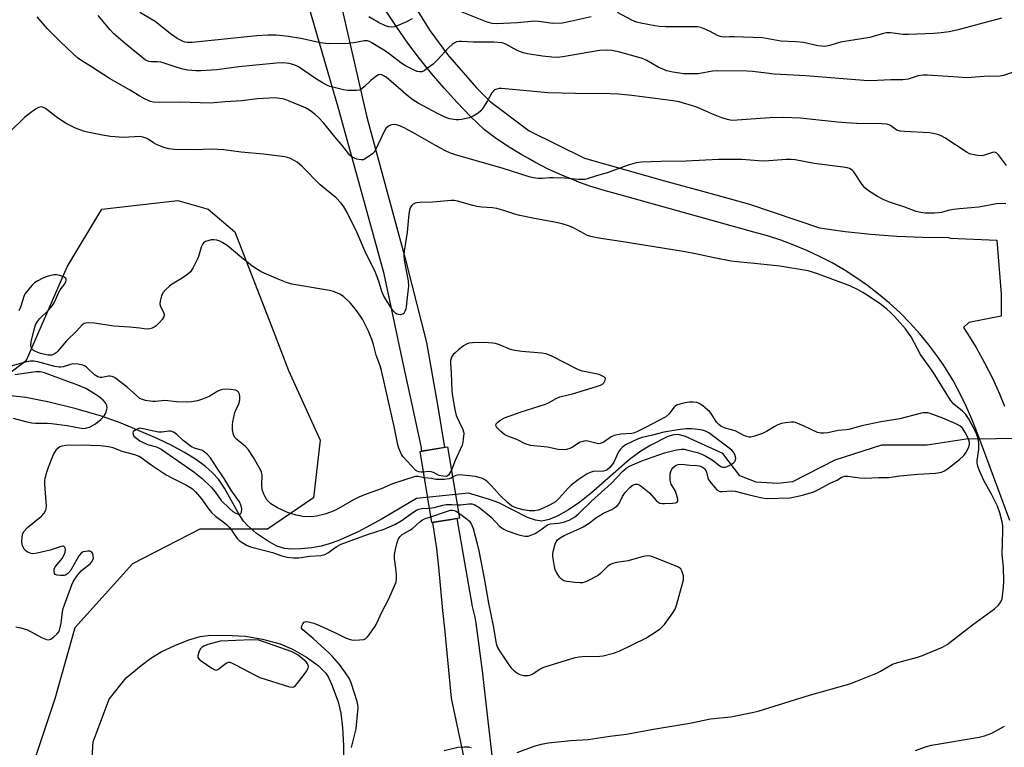
# Model space of a CAD drawing. Units: inches. Extents: x 1261769 to 1267769, y 569450 to 573450.
# Drawn here: x 1265960 to 1266287, y 572208 to 572449 of the extents above; entities that cross this region are included whole.
import ezdxf

# ---------------------------------------------------------------- set-up
doc = ezdxf.new("R2010")
doc.units = ezdxf.units.IN
doc.header["$MEASUREMENT"] = 0
for name, color, linetype in [('BRIDGE-Bridge', 2, 'Continuous'), ('HYDRO-Hidden Single Line Stream', 5, 'Continuous'), ('HYDRO-Single Line Stream', 4, 'Continuous'), ('HYDRO-Water Body', 4, 'Continuous'), ('NTRL-Trees', 3, 'Continuous'), ('TRANS-Driveway', 251, 'Continuous'), ('TRANS-Road', 130, 'Continuous'), ('Undefined', 1, 'Continuous')]:
    doc.layers.add(name, color=color, linetype=linetype)

msp = doc.modelspace()

# ---------------------------------------------------------------- linework, layer by layer
at = {"layer": 'BRIDGE-Bridge'}
msp.add_lwpolyline([(1266105.93, 572284.02), (1266096.84, 572282.51), (1266092.91, 572306.1), (1266102.01, 572307.61)], close=True, dxfattribs=at)
at = {"layer": 'HYDRO-Hidden Single Line Stream'}
for p, q in [((1266297.35, 572310.39), (1266273.9, 572310.18)), ((1266108.94, 572292.29), (1266091.74, 572290.49))]:
    msp.add_line(p, q, dxfattribs=at)
at = {"layer": 'HYDRO-Single Line Stream'}
for points in [[(1266091.74, 572290.49), (1266080.38, 572283.78), (1266072.42, 572279.48), (1266065.67, 572276.44), (1266062.8, 572275.41), (1266060.08, 572274.65), (1266056.97, 572274.11), (1266053.43, 572273.75), (1266050.38, 572273.68), (1266048, 572273.88), (1266045.38, 572274.73), (1266042.27, 572276.4), (1266038.71, 572278.89), (1266035.64, 572281.55), (1266034.38, 572283.02), (1266032.95, 572285.13), (1266028.02, 572293.93), (1266026.05, 572296.93), (1266024.13, 572299.05), (1266021.61, 572301.25), (1266018.47, 572303.5), (1266014.78, 572305.77), (1266010.62, 572308.03), (1266005.78, 572310.39), (1265993.82, 572315.48), (1265987.26, 572317.83), (1265978.92, 572320.27), (1265969.98, 572322.45), (1265962.25, 572323.93), (1265957.16, 572324.5)], [(1266273.9, 572310.18), (1266260.97, 572308.19), (1266245.83, 572308.14), (1266230.36, 572303.17), (1266216.32, 572295.96), (1266211.44, 572295.47), (1266204.29, 572295.9), (1266198.91, 572298.04), (1266193.26, 572305.39), (1266185.03, 572309.17), (1266180.95, 572311), (1266178.45, 572311.7), (1266176.99, 572311.6), (1266175, 572311), (1266169.38, 572308.21), (1266166.09, 572306.2), (1266162.35, 572303.38), (1266149.7, 572292.32), (1266145.85, 572289.23), (1266142.11, 572286.74), (1266138.59, 572284.78), (1266135.68, 572283.54), (1266133.32, 572283.01), (1266131.21, 572283.25), (1266128.56, 572284.16), (1266118.98, 572289.03), (1266115.94, 572290.13), (1266108.94, 572292.29)]]:
    msp.add_lwpolyline(points, dxfattribs=at)
at = {"layer": 'HYDRO-Water Body'}
msp.add_lwpolyline([(1265984.04, 572202.87), (1265984.57, 572209.81), (1265989.82, 572223.96), (1265995.42, 572230.98), (1266000.44, 572235.16), (1266003.61, 572237.55), (1266007.07, 572239.61), (1266011.57, 572241.77), (1266016.21, 572243.6), (1266019.97, 572244.7), (1266022.64, 572245.07), (1266026.23, 572245.21), (1266030.63, 572245.11), (1266034.99, 572244.79), (1266040.71, 572243.8), (1266046.54, 572242.26), (1266050.66, 572240.51), (1266055.26, 572237.88), (1266059.09, 572235.09), (1266061.62, 572232.55), (1266062.54, 572231.11), (1266063.59, 572228.96), (1266065.76, 572223.1), (1266066.62, 572219.35), (1266067.22, 572214.47), (1266067.56, 572208.57), (1266067.68, 572200.5)], dxfattribs=at)
at = {"layer": 'NTRL-Trees'}
msp.add_lwpolyline([(1265805.19, 572203.67), (1265828.39, 572237.22), (1265863.86, 572290.15), (1265886.52, 572312.17), (1265947.36, 572324.94), (1265962.48, 572336.33), (1265975.88, 572367.26), (1265987.41, 572386.44), (1266012.58, 572389.29), (1266022.62, 572386.4), (1266031.51, 572378.89), (1266044.2, 572346.2), (1266049.33, 572332.97), (1266059.74, 572309.79), (1266057.55, 572290.69), (1266042.28, 572280.33), (1266019.91, 572280.33), (1265997.53, 572268.87), (1265978.44, 572247.59), (1265971.84, 572224.01), (1265958.8, 572184.84)], dxfattribs=at)
at = {"layer": 'TRANS-Driveway'}
msp.add_lwpolyline([(1266108, 572202.45), (1266103.36, 572224.26), (1266101.19, 572246.32), (1266100.5, 572253.35), (1266099.08, 572267.74), (1266098.47, 572273.94), (1266097.14, 572282.56), (1266098.29, 572282.75), (1266102.58, 572283.46), (1266104.44, 572283.77), (1266105.08, 572283.82), (1266110.15, 572254.73), (1266111.09, 572251.18), (1266111.37, 572249.12), (1266113.53, 572233.31), (1266115.41, 572216.75), (1266118.65, 572188.16)], dxfattribs=at)
at = {"layer": 'TRANS-Road'}
for points in [[(1266063.47, 572468.61, 0), (1266075.29, 572416.93, 0), (1266088, 572370.08, 0), (1266090.19, 572361.33, 0), (1266094.99, 572342.18, 0), (1266098.74, 572320.89, 0), (1266101.03, 572307.45, 0), (1266093.48, 572306.19, 0), (1266093.22, 572307.85, 0), (1266090.27, 572321.61, 0), (1266087.43, 572334.81, 0), (1266080.95, 572365.01, 0), (1266070.37, 572403.43, 0), (1266067.62, 572413.43, 0), (1266065.95, 572419.49, 0), (1266048.88, 572478.46, 0)], [(1266088.51, 572458.02, 0), (1266096.15, 572445.61, 0), (1266102, 572437.66, 0), (1266111.57, 572426.67, 0), (1266116.14, 572422.13, 0), (1266129.07, 572412.4, 0), (1266147.4, 572403.32, 0), (1266173.94, 572395.84, 0), (1266188.94, 572391.71, 0), (1266202.12, 572388.09, 0), (1266225.32, 572380.24, 0), (1266233.83, 572379.04, 0), (1266242.37, 572378.11, 0), (1266250.93, 572377.46, 0), (1266259.52, 572377.09, 0), (1266268.1, 572377, 0), (1266268.76, 572376.85, 0), (1266284.12, 572376.16, 0), (1266285.52, 572358.23, 0), (1266285.58, 572350.93, 0), (1266274.81, 572348.82, 0), (1266273.09, 572347.2, 0), (1266274.33, 572345.36, 0), (1266277.31, 572340.5, 0), (1266280.08, 572335.51, 0), (1266282.66, 572330.42, 0), (1266285.01, 572325.22, 0), (1266286.67, 572321.14, 0)], [(1266288.44, 572283.18, 0), (1266277.55, 572312.32, 0), (1266275.87, 572316.77, 0), (1266273.98, 572321.14, 0), (1266271.89, 572325.41, 0), (1266271.11, 572326.84, 0), (1266269.61, 572329.59, 0), (1266267.13, 572333.65, 0), (1266266.06, 572335.22, 0), (1266264.46, 572337.59, 0), (1266261.61, 572341.41, 0), (1266258.59, 572345.08, 0), (1266255.4, 572348.62, 0), (1266252.05, 572352, 0), (1266248.54, 572355.21, 0), (1266244.89, 572358.27, 0), (1266241.21, 572361.1, 0), (1266237.41, 572363.78, 0), (1266233.83, 572366.07, 0), (1266233.49, 572366.28, 0), (1266229.48, 572368.61, 0), (1266225.36, 572370.77, 0), (1266221.15, 572372.74, 0), (1266216.86, 572374.53, 0), (1266212.5, 572376.13, 0), (1266208.07, 572377.54, 0), (1266203.59, 572378.76, 0), (1266158.76, 572391.24, 0), (1266153.96, 572392.56, 0), (1266149.22, 572394.07, 0), (1266144.9, 572395.64, 0), (1266144.55, 572395.77, 0), (1266139.94, 572397.66, 0), (1266135.42, 572399.72, 0), (1266130.99, 572401.97, 0), (1266128.8, 572403.19, 0), (1266126.64, 572404.4, 0), (1266122.4, 572407, 0), (1266118.27, 572409.77, 0), (1266114.25, 572412.7, 0), (1266109.65, 572417.16, 0), (1266105.19, 572421.76, 0), (1266100.88, 572426.5, 0), (1266096.72, 572431.38, 0), (1266092.71, 572436.38, 0), (1266088.87, 572441.51, 0), (1266085.18, 572446.75, 0), (1266081.67, 572452.11, 0)]]:
    msp.add_polyline3d(points, dxfattribs=at)
at = {"layer": 'Undefined'}
for points, elevation in [([(1266000, 572423.88), (1265996.57, 572425.98), (1265989.94, 572429.74), (1265983.98, 572433.62), (1265980.74, 572435.57), (1265979.3, 572436.6), (1265977.76, 572437.99), (1265973.73, 572441.91), (1265969.44, 572446.25), (1265966, 572450.19)], 502), ([(1266000, 572437.38), (1265995.27, 572441.22), (1265991.42, 572444.61), (1265990.2, 572445.93), (1265986.15, 572450.65)], 504), ([(1266291.15, 572432.43), (1266286.35, 572430.79), (1266285.24, 572430.51), (1266284.17, 572430.44), (1266281.3, 572430.47), (1266274.22, 572430.02), (1266269.61, 572430.34), (1266261.11, 572430.81), (1266259.67, 572430.83), (1266258.06, 572430.6), (1266254.68, 572429.47), (1266253, 572429.28), (1266248.94, 572429.27), (1266242.36, 572429.01), (1266240.06, 572429.03), (1266220.77, 572430.64), (1266210.34, 572431.23), (1266207.74, 572431.46), (1266203.13, 572432.05), (1266201.36, 572432.14), (1266191.29, 572432.33), (1266189.82, 572432.19), (1266185.11, 572431.32), (1266183.32, 572431.25), (1266180.33, 572431.33), (1266176.67, 572431.86), (1266174.76, 572432.32), (1266171.88, 572433.46), (1266168.11, 572435.66), (1266166.66, 572436.33), (1266158.69, 572438.55), (1266156.45, 572439.07), (1266154.99, 572439.15), (1266152.34, 572438.99), (1266140.25, 572436.95), (1266138.2, 572436.76), (1266136.59, 572436.79), (1266133.49, 572437.17), (1266128.52, 572437.92), (1266127.07, 572438.21), (1266126.15, 572438.54), (1266125.09, 572439.06), (1266121.37, 572441.13), (1266120.08, 572441.56), (1266117.35, 572441.76), (1266110.59, 572441.84), (1266106.66, 572441.99), (1266105.83, 572441.97), (1266105.03, 572441.85), (1266104.26, 572441.5), (1266103.54, 572441.02), (1266102.43, 572440.04), (1266098.52, 572435.77), (1266097.28, 572434.55), (1266095.42, 572433.12), (1266094.22, 572432.31), (1266093.46, 572431.99), (1266092.69, 572431.94), (1266091.91, 572432.07), (1266091.13, 572432.35), (1266088.08, 572433.93), (1266086.52, 572434.96), (1266083.05, 572437.62), (1266081.41, 572438.76), (1266076.94, 572441.58), (1266076.18, 572441.98), (1266075.43, 572442.22), (1266074.38, 572442.2), (1266071.63, 572441.64), (1266069.17, 572441.33), (1266062.57, 572441.29), (1266059.84, 572441.62), (1266053.34, 572443), (1266049.23, 572443.71), (1266045.23, 572444.09), (1266042.42, 572444.16), (1266038.76, 572443.93), (1266017.4, 572441.73), (1266015.7, 572441.69), (1266014.93, 572441.83), (1266014.14, 572442.11), (1266012.36, 572443.05), (1266010.17, 572444.58), (1266005.09, 572448.61), (1266000, 572451.58)], 506), ([(1266090.26, 572449.53), (1266088.39, 572448.59), (1266085.12, 572447.11), (1266084.28, 572446.86), (1266083.49, 572446.81), (1266082.44, 572446.9), (1266081.39, 572447.2), (1266079.12, 572448.34), (1266075.95, 572450.22)], 508), ([(1266149.63, 572450.24), (1266141.67, 572448.44), (1266139.96, 572448.14), (1266136.93, 572448.03), (1266132.23, 572448.63), (1266130.84, 572448.72), (1266125.15, 572448.2), (1266118.19, 572447.83), (1266116.77, 572447.99), (1266115.14, 572448.47), (1266103.01, 572453.28)], 508), ([(1266285.67, 572449.76), (1266270.84, 572445.77), (1266268.27, 572445.2), (1266265.66, 572444.85), (1266263.2, 572444.63), (1266254.84, 572444.3), (1266253.09, 572444.37), (1266248.82, 572444.86), (1266247.4, 572444.87), (1266246.05, 572444.59), (1266242.06, 572443.38), (1266232.29, 572441.74), (1266231.19, 572441.49), (1266228.72, 572440.67), (1266227.64, 572440.45), (1266226.83, 572440.38), (1266225.95, 572440.43), (1266224.78, 572440.62), (1266220.03, 572441.7), (1266217.53, 572441.91), (1266212.45, 572442.08), (1266206.39, 572443.24), (1266196.99, 572443.58), (1266195.52, 572443.58), (1266193.79, 572443.47), (1266192.99, 572443.51), (1266191.71, 572443.94), (1266188.9, 572445.41), (1266187.04, 572446.24), (1266185.95, 572446.63), (1266184.96, 572446.83), (1266183.52, 572446.92), (1266174.43, 572446.9), (1266172.21, 572447.02), (1266170.76, 572447.22), (1266166.08, 572448.06), (1266164.65, 572448.41), (1266163.09, 572449.13), (1266158.39, 572451.68)], 508), ([(1266287.27, 572400.88), (1266284.69, 572404.41), (1266284.1, 572404.99), (1266283.67, 572405.23), (1266283.2, 572405.27), (1266282.7, 572405.19), (1266280.05, 572404.29), (1266279.22, 572404.12), (1266277.83, 572404.19), (1266275.89, 572404.53), (1266275.1, 572404.81), (1266274.33, 572405.23), (1266266.89, 572410.08), (1266265.88, 572410.64), (1266264.87, 572411.07), (1266263.6, 572411.44), (1266261.84, 572411.73), (1266253.52, 572412.12), (1266252.06, 572412.27), (1266251, 572412.65), (1266248.59, 572414.23), (1266247.98, 572414.49), (1266247.42, 572414.61), (1266245.96, 572414.7), (1266237.67, 572414.82), (1266234.2, 572415.02), (1266231.31, 572415.25), (1266218.92, 572416.58), (1266213.33, 572416.84), (1266208.83, 572416.73), (1266198.01, 572415.88), (1266196.29, 572415.86), (1266194.77, 572416.12), (1266192.91, 572416.71), (1266189.64, 572418.03), (1266185.7, 572419.81), (1266184.36, 572420.33), (1266178.79, 572421.99), (1266176.78, 572422.39), (1266163.1, 572424.14), (1266158.73, 572424.54), (1266155.88, 572424.64), (1266144.4, 572424.76), (1266135.24, 572424.95), (1266129.49, 572425.6), (1266119.91, 572426.47), (1266119.08, 572426.42), (1266118.32, 572426.24), (1266117.63, 572425.94), (1266117.23, 572425.62), (1266116.72, 572424.94), (1266115.28, 572422.37), (1266113.74, 572419.9), (1266113.05, 572418.98), (1266112.21, 572418.26), (1266110.51, 572417.27), (1266109.19, 572416.73), (1266106.6, 572416.16), (1266105.73, 572416.06), (1266104.9, 572416.09), (1266102.68, 572416.42), (1266100.84, 572417.05), (1266098.7, 572418.09), (1266092.22, 572421.56), (1266090.5, 572422.66), (1266089.09, 572423.73), (1266081.65, 572430.17), (1266080.71, 572430.78), (1266079.93, 572431.05), (1266079.16, 572431), (1266078.2, 572430.46), (1266076.62, 572429.1), (1266074.36, 572426.93), (1266073.72, 572426.41), (1266073.23, 572426.12), (1266072.69, 572425.92), (1266071.85, 572425.79), (1266068.92, 572425.8), (1266067.49, 572426.02), (1266064.4, 572426.74), (1266063.02, 572427.11), (1266062.22, 572427.4), (1266060.73, 572428.19), (1266058.55, 572429.49), (1266052.63, 572433.63), (1266051.16, 572434.32), (1266049.56, 572434.72), (1266047.43, 572434.92), (1266045.31, 572434.86), (1266032.86, 572433.58), (1266025.48, 572432.65), (1266020.26, 572432.33), (1266018.52, 572432.31), (1266015.94, 572432.56), (1266014.23, 572432.85), (1266012.01, 572433.49), (1266008.07, 572434.84), (1266006.94, 572435.13), (1266005.83, 572435.26), (1266003.79, 572435.28), (1266002.95, 572435.39), (1266002.43, 572435.56), (1266001.92, 572435.84), (1266000, 572437.38)], 504), ([(1266287.12, 572388.2), (1266286.11, 572388.35), (1266284.05, 572388.16), (1266278.11, 572387.08), (1266271.79, 572386.52), (1266269.8, 572386.26), (1266268.03, 572385.95), (1266265.75, 572385.34), (1266264.79, 572385.16), (1266263.32, 572385.09), (1266260.36, 572385.14), (1266258.95, 572385.3), (1266257.38, 572385.7), (1266253.56, 572387.04), (1266248.82, 572388.59), (1266246.64, 572389.51), (1266244.59, 572390.65), (1266241.58, 572392.52), (1266240.35, 572393.52), (1266239.48, 572394.61), (1266236.73, 572398.78), (1266236.16, 572399.37), (1266235.28, 572399.89), (1266234.52, 572400.11), (1266233.18, 572400.35), (1266223.58, 572401.53), (1266217.29, 572402.73), (1266215.91, 572402.88), (1266214.31, 572402.89), (1266208.53, 572402.43), (1266206.83, 572402.38), (1266205.13, 572402.44), (1266199.54, 572402.86), (1266191.84, 572402.89), (1266181.13, 572402.3), (1266172.73, 572402.22), (1266166.29, 572402.01), (1266164.59, 572401.73), (1266161.54, 572400.93), (1266155.22, 572398.53), (1266151.09, 572397.39), (1266148.32, 572396.45), (1266147.48, 572396.26), (1266146.61, 572396.21), (1266145.45, 572396.26), (1266140.82, 572396.74), (1266137.01, 572396.84), (1266135.86, 572396.82), (1266133.46, 572396.58), (1266132.1, 572396.61), (1266130.49, 572396.86), (1266129.11, 572397.19), (1266120.13, 572400.02), (1266104.93, 572404.34), (1266102.96, 572405.01), (1266101.34, 572405.73), (1266098.21, 572407.37), (1266090.49, 572411.83), (1266087.42, 572413.46), (1266085.86, 572414.2), (1266085.05, 572414.41), (1266083.94, 572414.44), (1266083.14, 572414.3), (1266082.41, 572413.94), (1266081.6, 572413.16), (1266080.84, 572411.92), (1266078.11, 572406.1), (1266077.67, 572405.37), (1266077.08, 572404.74), (1266075.4, 572403.5), (1266074.13, 572402.83), (1266073.33, 572402.76), (1266071.98, 572403.05), (1266070.42, 572403.67), (1266069.6, 572404.35), (1266066.72, 572407.96), (1266064.61, 572410.38), (1266060.95, 572414.89), (1266059.24, 572416.81), (1266058.13, 572417.79), (1266056.22, 572419.23), (1266054.96, 572419.98), (1266049.28, 572422.36), (1266048.18, 572422.76), (1266047.33, 572422.97), (1266044.69, 572423.31), (1266042.9, 572423.28), (1266039.03, 572422.97), (1266033.79, 572422.3), (1266028.26, 572421.99), (1266023.46, 572421.55), (1266013.27, 572421.87), (1266006.59, 572421.81), (1266004.58, 572421.91), (1266003.49, 572422.17), (1266001.78, 572422.85), (1266000, 572423.88)], 502), ([(1266000, 572410.48), (1265994.59, 572410.22), (1265990.28, 572410.54), (1265987.67, 572410.93), (1265982.7, 572411.94), (1265981.27, 572412.29), (1265978.63, 572413.26), (1265975.38, 572414.96), (1265972.24, 572417.03), (1265968.68, 572419.8), (1265967.69, 572420.28), (1265967.19, 572420.33), (1265966.45, 572420.1), (1265965.46, 572419.53), (1265963.28, 572418.06), (1265961.77, 572416.81), (1265956.92, 572412.01)], 500), ([(1266125.07, 572206.23), (1266130.68, 572208.33), (1266133.16, 572208.98), (1266135.39, 572209.47), (1266142.93, 572210.22), (1266148.58, 572210.58), (1266155.76, 572211.69), (1266161.34, 572212.34), (1266169.58, 572213.88), (1266182.33, 572216.04), (1266189.2, 572217.45), (1266195.89, 572218.15), (1266203.03, 572219.55), (1266204.99, 572220.02), (1266208.57, 572221.03), (1266222.01, 572225.33), (1266235.42, 572229.08), (1266237.35, 572229.77), (1266244.55, 572232.72), (1266245.55, 572233.23), (1266248.17, 572234.81), (1266249.58, 572235.51), (1266251.27, 572236.06), (1266257.86, 572237.9), (1266259.49, 572238.44), (1266261.07, 572239.06), (1266266.09, 572241.25), (1266267.65, 572242.09), (1266276.07, 572248.65), (1266283.37, 572253.95), (1266284.7, 572255.08), (1266285.47, 572256.21), (1266285.84, 572257.26), (1266286.33, 572261.06), (1266286.45, 572263.11), (1266286.27, 572267.72), (1266285.92, 572271.87), (1266286.11, 572279.79), (1266286.07, 572281.51), (1266285.91, 572282.75), (1266285.11, 572285.73), (1266284.35, 572287.97), (1266282.36, 572291.96), (1266279.97, 572296.25), (1266278.42, 572299.64), (1266277.83, 572301.23), (1266277.61, 572302.31), (1266277.59, 572303.09), (1266278.12, 572306.72), (1266278.13, 572308.54), (1266278, 572309.72), (1266277.79, 572310.76), (1266277.41, 572311.93), (1266276.96, 572312.91), (1266274.77, 572317.04), (1266273.88, 572318.39), (1266272.75, 572319.5), (1266269.91, 572321.73), (1266269.27, 572322.38), (1266268.76, 572323.07), (1266262.99, 572332.35), (1266258.84, 572338.26), (1266255.66, 572344.12), (1266254.87, 572345.32), (1266253.82, 572346.7), (1266250.15, 572350.83), (1266248.78, 572352.24), (1266247.7, 572353.21), (1266245.84, 572354.66), (1266241.47, 572357.69), (1266239.72, 572358.83), (1266238.19, 572359.7), (1266235.38, 572360.95), (1266224.94, 572364.87), (1266222.99, 572365.56), (1266221.58, 572365.93), (1266212.14, 572367.52), (1266203.74, 572368.43), (1266199.13, 572368.8), (1266196.05, 572369.17), (1266190.4, 572370.24), (1266184.24, 572371.58), (1266180.77, 572372.25), (1266160.89, 572375.49), (1266153.6, 572376.56), (1266150.99, 572377.04), (1266149.55, 572377.35), (1266148.45, 572377.71), (1266143.51, 572380.38), (1266142.14, 572380.95), (1266140.06, 572381.6), (1266137.47, 572382.16), (1266130.85, 572383.31), (1266126.02, 572384.37), (1266124.33, 572384.81), (1266120.68, 572386.01), (1266118.39, 572386.6), (1266116.95, 572386.81), (1266113.34, 572387.08), (1266111.74, 572387.28), (1266110.36, 572387.6), (1266105.31, 572389.11), (1266104.26, 572389.3), (1266103.19, 572389.31), (1266097.09, 572388.69), (1266092.94, 572388.63), (1266091.78, 572388.55), (1266091.24, 572388.41), (1266090.58, 572388.03), (1266090.03, 572387.52), (1266089.62, 572386.86), (1266089.39, 572386.05), (1266089.2, 572384.91), (1266088.63, 572378.85), (1266087.64, 572372.51), (1266087.52, 572371.17), (1266087.67, 572369.52), (1266088.99, 572362.69), (1266089.04, 572360.94), (1266088.9, 572359.17), (1266088.31, 572354.11), (1266088.13, 572353.25), (1266087.87, 572352.47), (1266087.5, 572351.83), (1266087.14, 572351.56), (1266086.45, 572351.42), (1266085.7, 572351.47), (1266085.22, 572351.61), (1266084.82, 572351.85), (1266083.93, 572352.76), (1266081.94, 572355.77), (1266080.92, 572357.56), (1266080.22, 572359.13), (1266079.26, 572362.5), (1266077.9, 572365.98), (1266074.89, 572371.8), (1266072.08, 572378.53), (1266068.73, 572385.28), (1266067.47, 572387.42), (1266066.65, 572388.52), (1266065.1, 572390.15), (1266059.81, 572394.51), (1266053.83, 572400.54), (1266052.14, 572402.01), (1266050.95, 572402.71), (1266049.7, 572403.32), (1266048.91, 572403.59), (1266048.05, 572403.76), (1266041.03, 572404.65), (1266033.64, 572405.29), (1266027.9, 572406.1), (1266023.87, 572406.35), (1266018.23, 572406.13), (1266011.41, 572406.24), (1266009.65, 572406.38), (1266007.98, 572406.88), (1266005.52, 572407.84), (1266004.55, 572408.37), (1266002.72, 572409.63), (1266002.11, 572409.94), (1266001.04, 572410.29), (1266000, 572410.48)], 500), ([(1266094.05, 572299.27), (1266093.22, 572299.23), (1266092.48, 572299.3), (1266091.93, 572299.5), (1266091.55, 572299.76), (1266087.24, 572304.41), (1266086.74, 572305.11), (1266086.36, 572305.86), (1266085.82, 572307.17), (1266085.48, 572308.25), (1266084.3, 572314.36), (1266080.1, 572332.93), (1266079.62, 572334.52), (1266078.36, 572338.01), (1266077.47, 572341.57), (1266076.88, 572343.23), (1266075.77, 572345.97), (1266074.73, 572348.22), (1266073.83, 572349.94), (1266073.19, 572350.92), (1266071.46, 572353.3), (1266069.68, 572355.34), (1266067.47, 572357.49), (1266066.33, 572358.28), (1266064.25, 572359.14), (1266062.87, 572359.5), (1266050.35, 572361.6), (1266048.66, 572362.13), (1266045.86, 572363.19), (1266040.48, 572365.57), (1266038.44, 572366.74), (1266037.06, 572367.71), (1266033.82, 572370.25), (1266028.97, 572374.34), (1266027.56, 572375.27), (1266026.56, 572375.8), (1266025.55, 572376.14), (1266024.53, 572376.29), (1266023.69, 572376.22), (1266022.59, 572375.96), (1266021.8, 572375.69), (1266021.14, 572375.29), (1266020.83, 572374.88), (1266020.38, 572373.87), (1266019.42, 572370.75), (1266019.1, 572369.95), (1266017.57, 572366.86), (1266016.8, 572365.67), (1266015.96, 572364.89), (1266014.08, 572363.51), (1266010.76, 572361.51), (1266009.79, 572360.84), (1266008.53, 572359.71), (1266007.65, 572358.65), (1266007.28, 572357.89), (1266006.93, 572356.79), (1266006.72, 572355.95), (1266006.63, 572355.13), (1266006.79, 572354.33), (1266007.79, 572352.28), (1266008.03, 572351.5), (1266007.97, 572350.77), (1266007.43, 572349.86), (1266006.48, 572348.79), (1266005.45, 572347.78), (1266004.79, 572347.3), (1266004.07, 572346.95), (1266003.32, 572346.74), (1266002.48, 572346.64), (1266001.39, 572346.7), (1266000, 572346.93)], 498), ([(1266000, 572346.93), (1265996.73, 572347.33), (1265991.36, 572347.58), (1265984.86, 572348.67), (1265983.12, 572348.74), (1265982.01, 572348.65), (1265981.51, 572348.49), (1265980.88, 572348.02), (1265979.15, 572346.09), (1265975.72, 572342.8), (1265972.72, 572339.21), (1265972.29, 572338.82), (1265971.65, 572338.39), (1265970.71, 572338.03), (1265969.57, 572338.01), (1265967.05, 572338.58), (1265965.4, 572339.21), (1265964.73, 572339.61), (1265964.22, 572340.12), (1265963.92, 572340.75), (1265963.86, 572341.27), (1265964.01, 572342.39), (1265964.83, 572346.11), (1265965.39, 572348.03), (1265966.03, 572349.22), (1265966.68, 572350.1), (1265969.73, 572352.9), (1265971.07, 572354.44), (1265971.7, 572355.59), (1265973.19, 572358.89), (1265973.62, 572359.62), (1265975.12, 572361.67), (1265975.48, 572362.41), (1265975.61, 572362.89), (1265975.58, 572363.3), (1265975.46, 572363.48), (1265974.86, 572363.9), (1265973.51, 572364.43), (1265972.36, 572364.67), (1265971.5, 572364.62), (1265970.08, 572364.32), (1265968.96, 572363.99), (1265967.67, 572363.44), (1265966.18, 572362.69), (1265965.09, 572361.98), (1265964.27, 572361.22), (1265962.94, 572359.71), (1265962.07, 572358.59), (1265961.65, 572357.85), (1265960.43, 572353.91), (1265959.83, 572352.75)], 498), ([(1266105.63, 572285.79), (1266108.49, 572283.65), (1266109.25, 572282.94), (1266110, 572281.87), (1266110.48, 572280.51), (1266111.88, 572275.41), (1266112.42, 572273.11), (1266114.29, 572263.37), (1266115.59, 572255.74), (1266117.19, 572248.23), (1266118.18, 572242.42), (1266118.56, 572241.14), (1266119.23, 572239.95), (1266122.56, 572235.01), (1266123.09, 572234.35), (1266123.88, 572233.55), (1266124.97, 572232.66), (1266125.94, 572232.16), (1266127.32, 572231.85), (1266128.73, 572231.8), (1266129.29, 572231.91), (1266130.09, 572232.24), (1266132.66, 572233.94), (1266133.94, 572234.55), (1266144.36, 572237.72), (1266145.51, 572237.96), (1266146.68, 572238.07), (1266152.45, 572238.26), (1266153.57, 572238.36), (1266157.01, 572239.2), (1266158.95, 572239.9), (1266167.77, 572244.18), (1266169.29, 572245.12), (1266172.48, 572247.32), (1266173.16, 572247.89), (1266173.92, 572248.76), (1266176.66, 572252.55), (1266177.44, 572253.77), (1266178.05, 572255.41), (1266180.24, 572263.52), (1266180.29, 572264.07), (1266180.2, 572264.89), (1266179.71, 572266.48), (1266179.3, 572267.15), (1266178.38, 572267.78), (1266169.78, 572271.26), (1266168.65, 572271.46), (1266167.51, 572271.33), (1266166.07, 572271), (1266161.84, 572269.81), (1266158.03, 572269.31), (1266156.78, 572268.97), (1266156.07, 572268.62), (1266155.19, 572268), (1266152.8, 572265.68), (1266151.91, 572265), (1266148.34, 572263.13), (1266147.56, 572262.79), (1266146.76, 572262.54), (1266145.93, 572262.49), (1266144.22, 572262.64), (1266141.64, 572262.96), (1266140.57, 572263.23), (1266139.9, 572263.65), (1266139.16, 572264.46), (1266138.19, 572265.83), (1266137.73, 572266.82), (1266137.47, 572267.93), (1266137.15, 572269.94), (1266136.97, 572271.39), (1266136.95, 572272.25), (1266137.14, 572273.39), (1266137.71, 572275.37), (1266138.03, 572276.17), (1266138.49, 572276.82), (1266139.31, 572277.44), (1266140.72, 572278.19), (1266142.89, 572279.24), (1266145.91, 572280.51), (1266146.97, 572281.04), (1266148.99, 572282.27), (1266151.17, 572284.03), (1266152.26, 572284.79), (1266153.7, 572285.58), (1266156.53, 572286.88), (1266157.49, 572287.46), (1266158.33, 572288.21), (1266158.87, 572288.86), (1266160.02, 572291.2), (1266160.89, 572292.45), (1266162.59, 572294.27), (1266163.6, 572295.01), (1266164.29, 572295.23), (1266164.99, 572295.24), (1266165.5, 572295.05), (1266166.23, 572294.6), (1266169.02, 572292.33), (1266171.12, 572289.81), (1266171.7, 572289.33), (1266172.35, 572288.98), (1266173.12, 572288.8), (1266173.98, 572288.78), (1266176.63, 572288.94), (1266177.7, 572289.1), (1266178.11, 572289.27), (1266178.32, 572289.57), (1266178.34, 572290.23), (1266178.18, 572291), (1266177.57, 572292.87), (1266176.16, 572295.21), (1266175.87, 572296.53), (1266175.8, 572297.64), (1266175.86, 572298.7), (1266176.05, 572299.42), (1266176.4, 572300.2), (1266176.73, 572300.67), (1266177.34, 572301.25), (1266177.81, 572301.54), (1266178.58, 572301.79), (1266179.72, 572301.85), (1266182.31, 572301.57), (1266184.65, 572301.45), (1266185.46, 572301.31), (1266186.2, 572301.07), (1266186.83, 572300.69), (1266187.18, 572300.36), (1266187.61, 572299.73), (1266187.83, 572299.26), (1266188.32, 572297.35), (1266188.69, 572296.58), (1266189.38, 572295.62), (1266190.73, 572294.01), (1266191.34, 572293.38), (1266192.01, 572292.93), (1266192.52, 572292.8), (1266193.07, 572292.77), (1266196.27, 572293), (1266197.41, 572292.94), (1266201.97, 572291.74), (1266206.28, 572290.75), (1266207.72, 572290.52), (1266215.61, 572290.69), (1266219.72, 572291.54), (1266223.46, 572292.72), (1266224.97, 572293.44), (1266228.85, 572295.55), (1266231.14, 572296.6), (1266232.67, 572297.51), (1266233.67, 572297.86), (1266234.77, 572297.89), (1266238.75, 572297.37), (1266240.47, 572297.22), (1266244.87, 572297.42), (1266248.27, 572297.46), (1266252, 572297.98), (1266257.88, 572298.54), (1266263.82, 572298.9), (1266265.74, 572299.26), (1266266.79, 572299.69), (1266267.76, 572300.32), (1266271.77, 572303.41), (1266273.09, 572304.59), (1266273.82, 572305.59), (1266274.75, 572307.31), (1266275.05, 572308.38), (1266275.03, 572309.2), (1266274.65, 572310.45), (1266273.67, 572312.4), (1266272.74, 572313.77), (1266271.81, 572314.58), (1266270.25, 572315.4), (1266266.17, 572317.12), (1266262.03, 572318.64), (1266261.19, 572318.86), (1266260.37, 572318.93), (1266259.54, 572318.87), (1266258.69, 572318.71), (1266251.94, 572316.95), (1266245.65, 572315.88), (1266239.36, 572314.57), (1266237.65, 572314.15), (1266235.09, 572313.35), (1266234.33, 572313.22), (1266231.49, 572312.99), (1266228.04, 572312.28), (1266226.89, 572312.12), (1266225.75, 572312.14), (1266224.66, 572312.39), (1266220.21, 572314.51), (1266217.36, 572315.64), (1266216.83, 572315.76), (1266216, 572315.8), (1266214.02, 572315.61), (1266212.63, 572315.35), (1266211.3, 572314.82), (1266210.28, 572314.27), (1266207.75, 572312.67), (1266206.42, 572312.07), (1266203.39, 572311.01), (1266202.56, 572310.84), (1266202.02, 572310.85), (1266201.25, 572311.04), (1266200.23, 572311.43), (1266197.42, 572312.87), (1266194.07, 572313.81), (1266192.61, 572314.51), (1266191.95, 572314.99), (1266191.18, 572315.8), (1266189.37, 572318.7), (1266188.83, 572319.36), (1266188.21, 572319.94), (1266186.64, 572321.2), (1266185.47, 572322), (1266184.69, 572322.31), (1266183.58, 572322.46), (1266182.15, 572322.39), (1266180.76, 572322.21), (1266179.02, 572321.81), (1266177.94, 572321.42), (1266177.48, 572321.11), (1266177.09, 572320.72), (1266175.33, 572318.46), (1266174.39, 572317.57), (1266167.68, 572313.98), (1266165.04, 572312.7), (1266164.03, 572312.3), (1266163.14, 572312.08), (1266159.46, 572311.85), (1266157.25, 572311.42), (1266156.23, 572310.95), (1266153.59, 572309.11), (1266152.62, 572308.7), (1266152.11, 572308.65), (1266151.56, 572308.72), (1266148.52, 572309.53), (1266147.99, 572309.57), (1266147.22, 572309.51), (1266146.48, 572309.33), (1266145.97, 572309.12), (1266143.48, 572307.49), (1266142.56, 572307.05), (1266141.5, 572306.79), (1266140.1, 572306.66), (1266138.66, 572306.79), (1266135.15, 572307.48), (1266129.5, 572308.1), (1266127.8, 572308.57), (1266125.19, 572309.91), (1266121.99, 572311.15), (1266121.02, 572311.65), (1266119.68, 572312.71), (1266118.47, 572313.87), (1266118.19, 572314.28), (1266118.05, 572314.68), (1266118.18, 572315.26), (1266118.68, 572315.83), (1266119.34, 572316.34), (1266120.85, 572317.2), (1266126.07, 572319.11), (1266134.47, 572321.8), (1266135.52, 572322.26), (1266138.01, 572323.6), (1266139.28, 572324.16), (1266143.45, 572325.19), (1266151.37, 572327.58), (1266152.72, 572328.05), (1266153.38, 572328.4), (1266153.88, 572328.85), (1266154.32, 572329.73), (1266154.33, 572330.35), (1266154.05, 572330.7), (1266153.62, 572330.99), (1266152.27, 572331.55), (1266146.8, 572332.69), (1266145.41, 572333.11), (1266136.54, 572337.67), (1266134.68, 572338.47), (1266133.22, 572338.71), (1266126.64, 572339.23), (1266124.3, 572339.52), (1266122.93, 572339.92), (1266119.27, 572341.44), (1266117.9, 572341.86), (1266117.06, 572342.02), (1266114.15, 572342.2), (1266110.29, 572342.07), (1266109.12, 572341.95), (1266108.31, 572341.69), (1266107.32, 572341.07), (1266105.65, 572339.79), (1266104.49, 572338.83), (1266103.9, 572338.21), (1266103.31, 572337.3), (1266103, 572336.28), (1266102.97, 572335.17), (1266103.17, 572332.28), (1266103.43, 572326.09), (1266103.64, 572324.47), (1266104.41, 572319.98), (1266104.91, 572318.05), (1266105.82, 572315.91), (1266107.06, 572313.39), (1266107.31, 572312.62), (1266107.37, 572312.08), (1266107.22, 572310.13), (1266107.04, 572309.02), (1266106.81, 572308.19), (1266104.55, 572303.11), (1266103.3, 572299.83)], 498), ([(1266000, 572323.65), (1265995.81, 572327.43), (1265992.51, 572329.94), (1265991.58, 572330.56), (1265990.85, 572330.89), (1265990.08, 572331.04), (1265989.54, 572331), (1265987.53, 572330.59), (1265986.82, 572330.63), (1265986.1, 572330.84), (1265984.98, 572331.49), (1265982.29, 572333.98), (1265981.64, 572334.46), (1265981.15, 572334.69), (1265979.49, 572335.04), (1265977.78, 572335.09), (1265976.98, 572334.92), (1265974.62, 572334.17), (1265973.79, 572334.02), (1265973.23, 572334.02), (1265971.79, 572334.28), (1265966.23, 572335.8), (1265964.83, 572336.04), (1265963.8, 572336.05), (1265962.45, 572335.8), (1265956.48, 572334.17)], 496), ([(1265958.01, 572317.16), (1265962.5, 572315.96), (1265964.16, 572315.61), (1265965.42, 572315.5), (1265969.27, 572315.46), (1265970.73, 572315.36), (1265975.94, 572314.7), (1265980.5, 572313.8), (1265981.34, 572313.75), (1265982.14, 572313.83), (1265983.48, 572314.29), (1265985.26, 572315.25), (1265987.02, 572316.72), (1265988.19, 572317.95), (1265988.49, 572318.43), (1265988.82, 572319.22), (1265989.14, 572320.59), (1265989.07, 572321.36), (1265988.61, 572322.24), (1265987.87, 572323.06), (1265986.54, 572324.18), (1265984.08, 572325.8), (1265982.07, 572326.98), (1265978.94, 572328.28), (1265975.8, 572329.35), (1265968.41, 572332.12), (1265967.06, 572332.47), (1265965.49, 572332.45), (1265958.54, 572331.53)], 494), ([(1266094.37, 572297.34), (1266092.28, 572297.82), (1266091.3, 572297.8), (1266083.74, 572295.35), (1266080.03, 572293.71), (1266074.46, 572291.71), (1266072.56, 572290.96), (1266070.85, 572290.1), (1266065.07, 572286.68), (1266063.55, 572286.02), (1266061.34, 572285.34), (1266058.61, 572284.64), (1266056.94, 572284.41), (1266054.08, 572284.47), (1266051.8, 572284.92), (1266049, 572285.83), (1266045.67, 572287.35), (1266043.48, 572288.69), (1266042.86, 572289.25), (1266042.13, 572290.1), (1266041.54, 572291.01), (1266041.09, 572291.95), (1266040.58, 572293.52), (1266040.44, 572294.91), (1266040.51, 572298.37), (1266040.35, 572299.2), (1266040.02, 572299.99), (1266037.72, 572304.07), (1266036.01, 572306.62), (1266034.89, 572307.83), (1266032.14, 572310.01), (1266031.6, 572310.62), (1266031.18, 572311.33), (1266030.9, 572312.12), (1266030.75, 572313.29), (1266030.74, 572314.79), (1266030.88, 572315.92), (1266031.51, 572318.99), (1266031.78, 572319.75), (1266032.8, 572321.84), (1266033.04, 572322.6), (1266033.11, 572323.15), (1266033.1, 572324.26), (1266033, 572325.07), (1266032.74, 572325.77), (1266032.41, 572326.11), (1266031.66, 572326.41), (1266030.2, 572326.65), (1266028.69, 572326.76), (1266027.53, 572326.64), (1266026.68, 572326.4), (1266025.88, 572326.07), (1266022.94, 572324.36), (1266020.76, 572323.37), (1266019.09, 572322.82), (1266017.14, 572322.49), (1266015.67, 572322.47), (1266012.15, 572322.58), (1266008.25, 572322.94), (1266005.14, 572322.66), (1266004.32, 572322.66), (1266001.92, 572323.03), (1266000.55, 572323.4), (1266000, 572323.65)], 496), ([(1266000, 572313.8), (1265999.29, 572313.6), (1265998.35, 572313.08), (1265997.84, 572312.69), (1265997.67, 572312.3), (1265997.76, 572311.72), (1265998.03, 572311.17), (1266000, 572309.57)], 494), ([(1266020.77, 572306.45), (1266018.09, 572307.17), (1266017.12, 572307.63), (1266014.4, 572309.73), (1266012.31, 572311.75), (1266011.39, 572312.34), (1266010.66, 572312.68), (1266010.15, 572312.82), (1266009.6, 572312.86), (1266007.32, 572312.47), (1266006.23, 572312.5), (1266004.6, 572312.77), (1266001.14, 572313.62), (1266000, 572313.8)], 494), ([(1266105.21, 572288.34), (1266106.31, 572288.34), (1266109.06, 572288.76), (1266110.06, 572288.71), (1266111.06, 572288.44), (1266112.37, 572287.66), (1266115.11, 572285.45), (1266116.42, 572284.29), (1266119.29, 572281.36), (1266120.06, 572280.72), (1266120.71, 572280.29), (1266121.73, 572279.82), (1266125.64, 572278.44), (1266127.61, 572278.03), (1266128.7, 572278.05), (1266130, 572278.41), (1266131.03, 572278.91), (1266133.02, 572280.2), (1266134.81, 572281.59), (1266135.38, 572281.89), (1266136.12, 572282.06), (1266138.76, 572282.27), (1266140.44, 572282.66), (1266142.34, 572283.3), (1266144.09, 572284.3), (1266145.46, 572285.38), (1266149.8, 572289.69), (1266156.3, 572295.48), (1266160.13, 572299.53), (1266160.97, 572300.34), (1266161.58, 572300.78), (1266162.61, 572301.34), (1266166.38, 572302.97), (1266173.98, 572305.67), (1266177.91, 572306.6), (1266179.61, 572306.86), (1266180.45, 572306.81), (1266181.69, 572306.55), (1266184.78, 572305.78), (1266186.36, 572305.21), (1266187.68, 572304.52), (1266189.74, 572303.29), (1266192.26, 572301.35), (1266192.88, 572301.02), (1266193.32, 572300.9), (1266194, 572300.91), (1266194.72, 572301.11), (1266196.01, 572301.76), (1266196.94, 572302.39), (1266197.29, 572302.76), (1266197.5, 572303.2), (1266197.54, 572303.72), (1266197.47, 572304.27), (1266197.22, 572305.09), (1266196.78, 572305.82), (1266196.22, 572306.47), (1266195.43, 572307.16), (1266188.65, 572312.28), (1266187.57, 572312.84), (1266186.5, 572313.15), (1266185.04, 572313.38), (1266183.02, 572313.57), (1266181.16, 572313.59), (1266179.09, 572313.41), (1266173.67, 572312.48), (1266169.98, 572311.5), (1266166.53, 572310.72), (1266165.18, 572310.25), (1266161.05, 572308.25), (1266159.95, 572307.44), (1266159.37, 572306.81), (1266158.74, 572305.93), (1266157.14, 572302.59), (1266156.7, 572301.86), (1266155.78, 572300.74), (1266154.95, 572300), (1266154.47, 572299.75), (1266153.69, 572299.56), (1266150.28, 572299.41), (1266149.25, 572299.09), (1266148.32, 572298.63), (1266145.32, 572296.68), (1266143, 572294.88), (1266142, 572293.92), (1266139.06, 572290.59), (1266137.77, 572289.43), (1266135.86, 572288.25), (1266133.54, 572287.17), (1266132.02, 572286.6), (1266130.89, 572286.4), (1266129.02, 572286.45), (1266127.12, 572286.72), (1266124.69, 572287.39), (1266123.23, 572288.08), (1266121.89, 572289.16), (1266119.55, 572291.41), (1266116.52, 572294.79), (1266115.39, 572295.93), (1266114.55, 572296.61), (1266113.56, 572297.14), (1266112.45, 572297.48), (1266111.31, 572297.73), (1266105.98, 572298.3), (1266105.29, 572298.27), (1266104.81, 572298.14), (1266103.68, 572297.54)], 496), ([(1265958.92, 572247.91), (1265960.54, 572247.65), (1265962.72, 572246.99), (1265967.45, 572244.43), (1265969.01, 572243.72), (1265969.76, 572243.61), (1265970.46, 572243.87), (1265971.58, 572244.7), (1265972.64, 572245.67), (1265973.15, 572246.33), (1265973.37, 572246.84), (1265973.87, 572249.11), (1265974.35, 572252.86), (1265974.59, 572253.97), (1265977.44, 572261.83), (1265977.99, 572263.11), (1265979.09, 572264.76), (1265980.52, 572266.54), (1265981.17, 572267.11), (1265983.52, 572268.84), (1265984.07, 572269.44), (1265984.34, 572269.89), (1265984.59, 572270.7), (1265984.58, 572271.53), (1265984.37, 572272.29), (1265983.96, 572272.85), (1265983.54, 572273.02), (1265982.77, 572273.06), (1265981.94, 572272.97), (1265981.16, 572272.75), (1265980.52, 572272.31), (1265979.82, 572271.46), (1265979.06, 572270.27), (1265977.07, 572266.75), (1265976.18, 572265.62), (1265975.61, 572265.2), (1265974.88, 572264.97), (1265973.75, 572264.92), (1265972.64, 572265.03), (1265971.95, 572265.26), (1265971.67, 572265.57), (1265971.55, 572266.26), (1265971.64, 572267.05), (1265971.85, 572267.56), (1265972.15, 572268.06), (1265974.21, 572270.61), (1265974.94, 572271.86), (1265975.19, 572272.67), (1265975.31, 572273.48), (1265975.21, 572274.18), (1265974.96, 572274.48), (1265974.61, 572274.65), (1265973.9, 572274.62), (1265970.29, 572273.32), (1265965.93, 572272.36), (1265964.49, 572272.19), (1265963.93, 572272.26), (1265963.39, 572272.44), (1265962.62, 572272.82), (1265962.15, 572273.15), (1265961.62, 572273.74), (1265961.05, 572274.92), (1265960.85, 572276), (1265960.94, 572277.73), (1265961.18, 572278.84), (1265961.62, 572279.68), (1265962.78, 572280.87), (1265967.54, 572284.75), (1265968.27, 572285.61), (1265968.82, 572286.57), (1265968.97, 572287.09), (1265969.02, 572287.92), (1265968.52, 572295.17), (1265968.53, 572296.33), (1265968.64, 572297.19), (1265969.12, 572299.18), (1265969.73, 572300.87), (1265971.37, 572305.05), (1265972.25, 572306.55), (1265972.79, 572307.2), (1265973.45, 572307.69), (1265974.26, 572307.98), (1265975.41, 572308.18), (1265980.5, 572308.3), (1265986.99, 572308.01), (1265989.59, 572307.73), (1265991, 572307.45), (1265993.99, 572306.23), (1265998.2, 572305.03), (1266000, 572304.38)], 496), ([(1266000, 572309.57), (1266002.51, 572308.36), (1266005.53, 572307.59), (1266007.12, 572306.89), (1266017.92, 572299.38), (1266020.71, 572297.1), (1266023.61, 572294.21), (1266024.92, 572292.72), (1266027.01, 572289.81), (1266029.76, 572287.14), (1266030.88, 572286.19), (1266031.77, 572285.62), (1266032.68, 572285.25), (1266033.25, 572285.27), (1266033.53, 572285.55), (1266033.72, 572286), (1266033.85, 572287.07), (1266033.62, 572288.1), (1266033.05, 572289.36), (1266030.3, 572293.23), (1266027.93, 572297.1), (1266025.37, 572300.91), (1266023.47, 572303.92), (1266022.46, 572305.08), (1266020.77, 572306.45)], 494), ([(1266000, 572304.38), (1266003.77, 572301.7), (1266008.72, 572298.39), (1266010.78, 572297.25), (1266015.29, 572295.04), (1266016.57, 572294.3), (1266017.43, 572293.67), (1266018.43, 572292.71), (1266020.4, 572290.34), (1266022.82, 572286.93), (1266023.73, 572285.8), (1266025.04, 572284.62), (1266028.11, 572282.44), (1266028.72, 572281.92), (1266029.78, 572280.71), (1266032.3, 572277.21), (1266032.9, 572276.6), (1266033.6, 572276.09), (1266035.35, 572275.05), (1266036.69, 572274.48), (1266043.93, 572272.62), (1266047.11, 572271.46), (1266048.84, 572271.08), (1266050.89, 572270.81), (1266052.66, 572270.86), (1266056.32, 572271.34), (1266059.97, 572271.62), (1266061.32, 572271.9), (1266062.55, 572272.58), (1266065.11, 572274.48), (1266066.7, 572275.3), (1266075.44, 572278.53), (1266081.03, 572280.34), (1266084.59, 572281.87), (1266086.65, 572283.04), (1266090.46, 572285.88), (1266091.7, 572286.58), (1266092.52, 572286.91), (1266093.4, 572287.13), (1266096.04, 572287.31)], 496), ([(1266103.3, 572299.83), (1266102.28, 572298.18), (1266101.98, 572297.95), (1266101.5, 572297.83), (1266100.44, 572297.88), (1266099.25, 572298.12), (1266098.52, 572298.43), (1266097.38, 572299.1), (1266096.63, 572299.37), (1266095.72, 572299.41), (1266094.05, 572299.27)], 498), ([(1266103.68, 572297.54), (1266103.16, 572297.23), (1266102.5, 572296.98), (1266100.86, 572296.8), (1266098.17, 572296.83), (1266096.67, 572297.13), (1266094.37, 572297.34)], 496), ([(1266096.04, 572287.31), (1266097.53, 572287.48), (1266100.46, 572288.29), (1266101.5, 572288.46), (1266103.48, 572288.53), (1266105.21, 572288.34)], 496), ([(1266070.19, 572207.91), (1266071.68, 572214.17), (1266072.38, 572221.18), (1266072.31, 572222.08), (1266072.03, 572223.22), (1266070.04, 572229.42), (1266069.35, 572230.92), (1266068.21, 572232.66), (1266066.14, 572235.4), (1266063.9, 572238.06), (1266062.71, 572239.33), (1266057.43, 572244.09), (1266054.01, 572246.96), (1266053.64, 572247.54), (1266053.69, 572248.23), (1266053.99, 572248.93), (1266054.48, 572249.48), (1266055.11, 572249.69), (1266055.94, 572249.62), (1266057.65, 572249.13), (1266059.6, 572248.4), (1266064.9, 572245.95), (1266068.18, 572244.34), (1266069.7, 572243.75), (1266070.79, 572243.56), (1266072.83, 572243.58), (1266074.24, 572243.74), (1266074.95, 572244.07), (1266075.52, 572244.64), (1266076.03, 572245.32), (1266077.97, 572248.18), (1266078.54, 572249.17), (1266080.19, 572252.77), (1266082.52, 572257.25), (1266084.41, 572261.55), (1266084.93, 572262.91), (1266085.1, 572263.75), (1266085.1, 572265.16), (1266084.91, 572267.44), (1266084.48, 572270.57), (1266084.46, 572271.71), (1266084.68, 572273.14), (1266085.16, 572275.43), (1266085.38, 572276.27), (1266085.7, 572277.06), (1266086.2, 572277.74), (1266087.02, 572278.53), (1266087.72, 572279.03), (1266089.52, 572279.97), (1266090.37, 572280.5), (1266092.8, 572282.75), (1266093.67, 572283.42), (1266094.56, 572283.84), (1266096.52, 572284.45)], 498), ([(1266096.52, 572284.45), (1266101.63, 572286.21), (1266103.02, 572286.57), (1266103.61, 572286.59), (1266104.18, 572286.5), (1266104.86, 572286.25), (1266105.63, 572285.79)], 498), ([(1266257.14, 572206.89), (1266260.15, 572208.06), (1266261.27, 572208.41), (1266262.4, 572208.65), (1266278.25, 572211.38), (1266279.99, 572211.75), (1266282.46, 572212.67), (1266286.69, 572215.03)], 502), ([(1266100.92, 572206.93), (1266105.37, 572208.03), (1266107.6, 572208.18), (1266108.99, 572208.13), (1266109.83, 572207.98)], 500)]:
    msp.add_lwpolyline(points, dxfattribs=dict(at, elevation=elevation))
at = {"layer": 'Undefined', "elevation": 496}
msp.add_lwpolyline([(1266037.06, 572243.64), (1266026.66, 572243.15), (1266025.36, 572242.89), (1266022.51, 572242.08), (1266021.17, 572241.53), (1266020.5, 572241.06), (1266020.14, 572240.64), (1266019.72, 572239.88), (1266019.41, 572239.06), (1266019.23, 572238.27), (1266019.27, 572237.78), (1266019.7, 572237.17), (1266020.36, 572236.62), (1266023.83, 572234.21), (1266024.81, 572233.69), (1266025.29, 572233.61), (1266025.87, 572233.79), (1266028.66, 572235.94), (1266029.34, 572236.21), (1266029.84, 572236.18), (1266030.62, 572235.92), (1266031.94, 572235.28), (1266037.97, 572231.97), (1266039.78, 572231.11), (1266049.57, 572228.04), (1266050.62, 572227.91), (1266051.08, 572228.06), (1266051.48, 572228.38), (1266052.22, 572229.24), (1266055.09, 572233.05), (1266055.82, 572234.24), (1266055.93, 572234.71), (1266055.84, 572235.18), (1266055.61, 572235.64), (1266055.1, 572236.28), (1266053.85, 572237.43), (1266052.52, 572238.51), (1266051.52, 572239.14), (1266050.46, 572239.67), (1266044.19, 572241.9), (1266039.47, 572243.49)], close=True, dxfattribs=at)

doc.saveas('drawing.dxf')
